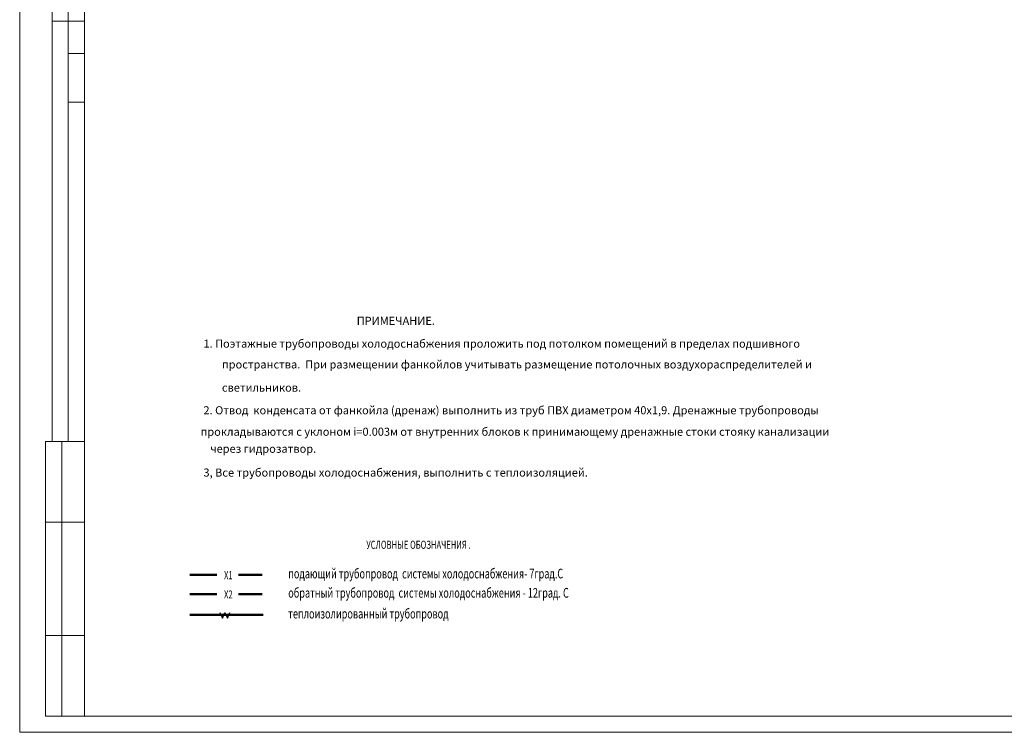
# Model space of a CAD drawing. Units: millimetres. Extents: x 403740 to 2619988, y -2534344 to 69237.
# Drawn here: x 1277569 to 1308012, y -609039 to -586988 of the extents above; entities that cross this region are included whole.
import ezdxf

# ---------------------------------------------------------------- set-up
doc = ezdxf.new("R2010")
doc.units = ezdxf.units.MM
for name, color, linetype, lineweight in [('0-35', 7, 'Continuous', 15), ('0-5', 144, 'Continuous', 50), ('TEXT', 7, 'Continuous', 25), ('Кондиционир', 104, 'Continuous', 50), ('отопление надписи', 7, 'Continuous', 30)]:
    doc.layers.add(name, color=color, linetype=linetype, lineweight=lineweight)
doc.layers.add('6FORMAT', color=7, linetype='Continuous')
doc.styles.add('style1', font='ARIAL.TTF')
doc.styles.add('мой', font='simplex.shx', dxfattribs={"width": 0.69})

msp = doc.modelspace()

# ---------------------------------------------------------------- linework, layer by layer
at = {"layer": '0-35', "color": 0, "lineweight": 20}
for p, q in [((1277568.6, -609039.1), (1277568.6, -524939.1)), ((1278568.6, -587039.1), (1278568.6, -580539.1)), ((1279068.6, -587039.1), (1279068.6, -580539.1)), ((1279568.6, -587039.1), (1278568.6, -587039.1)), ((1278568.6, -593539.1), (1278568.6, -587039.1)), ((1279068.6, -593539.1), (1279068.6, -587039.1)), ((1279568.6, -588039.1), (1279068.6, -588039.1)), ((1279568.6, -589539.1), (1279068.6, -589539.1)), ((1278568.6, -600039.1), (1278568.6, -593539.1)), ((1279068.6, -600039.1), (1279068.6, -593539.1)), ((1277568.6, -609039.1), (1336968.6, -609039.1))]:
    msp.add_line(p, q, dxfattribs=at)
at = {"layer": '0-5', "color": 0, "lineweight": 20, "ltscale": 20}
for p, q in [((1279568.6, -608539.1), (1279568.6, -525437.9)), ((1336468.6, -608539.1), (1278368.6, -608539.1))]:
    msp.add_line(p, q, dxfattribs=at)
at = {"layer": '0-5', "color": 0, "lineweight": 20}
for p, q in [((1279568.6, -600039.1), (1278368.6, -600039.1)), ((1278368.6, -600039.1), (1278368.6, -608539.1)), ((1278868.6, -600039.1), (1278868.6, -608539.1)), ((1279568.6, -602539.1), (1278368.6, -602539.1)), ((1279568.6, -606039.1), (1278368.6, -606039.1))]:
    msp.add_line(p, q, dxfattribs=at)
at = {"layer": 'TEXT', "ltscale": 150}
for p, q in [((1283757.1, -605330.2), (1283840.2, -605503)), ((1283840.2, -605503), (1283907.4, -605330.2)), ((1283907.4, -605330.2), (1283995.4, -605503)), ((1283995.4, -605503), (1284064, -605330.2))]:
    msp.add_line(p, q, dxfattribs=at)
at = {"layer": 'Кондиционир'}
for p, q in [((1282833.1, -604169), (1283664.7, -604169)), ((1284333.9, -604169), (1285068.8, -604169)), ((1282833.1, -604765.1), (1283664.7, -604765.1)), ((1284333.9, -604765.1), (1285068.8, -604765.1)), ((1282833.1, -605408.6), (1285092.6, -605408.6))]:
    msp.add_line(p, q, dxfattribs=at)

# ---------------------------------------------------------------- texts
at = {"layer": '0-35', "color": 0, "lineweight": 20, "style": 'style1'}
for s, p in [('ПРИМЕЧАНИЕ.', (1287989, -596430.8, -1)), ('1. Поэтажные трубопроводы холодоснабжения проложить под потолком помещений в пределах подшивного ', (1283250, -597136.8, 3868)), ('пространства.  При размещении фанкойлов учитывать размещение потолочных воздухораспределителей и ', (1283820, -597780.5, 3868)), ('светильников.', (1283820, -598498, 3868)), ('2. Отвод  конденсата от фанкойла (дренаж) выполнить из труб ПВХ диаметром 40х1,9. Дренажные трубопроводы', (1283250, -599199, 3868)), ('   прокладываются с уклоном i=0.003м от внутренних блоков к принимающему дренажные стоки стояку канализации ', (1282930, -599863.3, 3868)), ('через гидрозатвор.', (1283461.5, -600389.3, 3868)), ('3, Все трубопроводы холодоснабжения, выполнить с теплоизоляцией.', (1283250, -601126.7, 3868))]:
    msp.add_text(s, height=250, dxfattribs=at).set_placement(p)
at = {"layer": '6FORMAT', "color": 7, "ltscale": 100, "style": 'мой', "width": 0.69}
for s, p in [('подающий трубопровод  системы холодоснабжения- 7град.С', (1285871.6, -604277.3)), ('обратный трубопровод  системы холодоснабжения - 12град. С ', (1285871.6, -604873.4)), ('теплоизолированный трубопровод', (1285871.6, -605516.8))]:
    msp.add_text(s, height=300, dxfattribs=at).set_placement(p)
at = {"layer": 'отопление надписи', "lineweight": 25, "ltscale": 100, "style": 'мой', "width": 0.69}
for s, p in [('УСЛОВНЫЕ ОБОЗНАЧЕНИЯ .', (1288286.3, -603360.4)), ('Х1', (1283886.7, -604301.9)), ('Х2', (1283886.7, -604898.1))]:
    msp.add_text(s, height=250, dxfattribs=at).set_placement(p)

doc.saveas('drawing.dxf')
